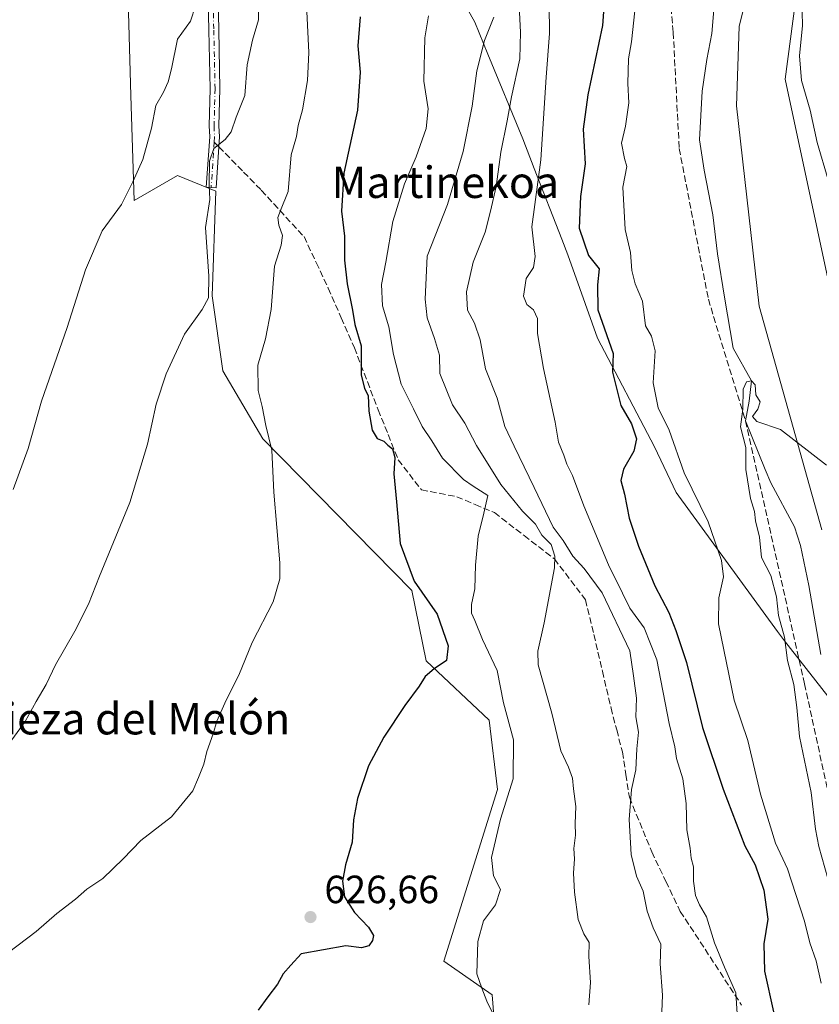
# Model space of a CAD drawing. Units: metres. Extents: x 580133 to 583587, y 4731210 to 4733564.
# Drawn here: x 581221 to 581424, y 4732515 to 4732765 of the extents above; entities that cross this region are included whole.
import ezdxf
from ezdxf.enums import TextEntityAlignment as Align

# ---------------------------------------------------------------- set-up
doc = ezdxf.new("R2010")
doc.units = ezdxf.units.M
doc.header["$MEASUREMENT"] = 0
doc.linetypes.add('DGN Style 3', pattern=[2.307223458686699, 1.648016756204785, -0.6592067024819142])
doc.linetypes.add('DGN Style 4', pattern=[2.6384748266838614, 1.318413404963828, -0.6592067024819142, 0.001648016756204785, -0.6592067024819142])
for name, color, linetype, lineweight in [('Arbolado forestal CxS', 92, 'Continuous', 0), ('Camino Cxs', 7, 'Continuous', 0), ('Camino eje', 30, 'DGN Style 4', 13), ('Corriente natural lineal', 142, 'Continuous', 13), ('Cultivos herbáceos CxS', 92, 'Continuous', 0), ('Curva de nivel maestra', 30, 'Continuous', 30), ('Curva de nivel normal', 30, 'Continuous', 0), ('Entidad de ámbito territorial', 7, 'Continuous', 0), ('Entidad de ámbito territorial CxS', 92, 'Continuous', 0), ('Prado CxS', 92, 'Continuous', 0), ('Punto de cota en terreno', 7, 'Continuous', 0), ('Rótulo de punto de cota en terreno', 7, 'Continuous', 0), ('Senda', 7, 'DGN Style 3', 0), ('Senda no paivmentada conexión', 7, 'DGN Style 3', 0), ('Texto cartográfico', 7, 'Continuous', 0)]:
    doc.layers.add(name, color=color, linetype=linetype, lineweight=lineweight)
doc.styles.add('Style-Arial', font='txt')

# ---------------------------------------------------------------- blocks, each defined once
blk = doc.blocks.new('*U6')
at = {"layer": 'Arbolado forestal CxS', "color": 92, "linetype": 'Continuous', "lineweight": 0}
for points in [[(581425.2629000006, 4732420.5229, 602.3537999999971), (581373.3519000001, 4732470.302300001, 614.284599999999), (581355.2413999997, 4732477.2915, 617.7010000000009), (581341.8904999997, 4732505.7291, 620.3013000000064), (581340.8932999996, 4732517.5481, 619.3252000000066), (581328.5941000005, 4732526.0977, 621.9486999999936), (581342.2659, 4732569.7481, 621.4949000000051), (581340.1278999997, 4732587.348099999, 621.9177999999956), (581324.1599000003, 4732602.438300001, 626.0632999999943), (581320.5268999999, 4732620.3245, 625.7698999999993), (581282.6249000002, 4732658.8531, 630.8022000000057), (581272.4216999998, 4732676.1535, 633.2302000000054), (581269.7611999996, 4732695.227299999, 634.8151999999973), (581270.6492999997, 4732721.842499999, 634.7149999999965), (581260.8907000005, 4732725.835700001, 637.1714999999967), (581249.8668999998, 4732719.452500001, 639.7050000000017), (581249.0661000004, 4732746.1261, 641.7318999999989), (581248.2466000002, 4732773.403100001, 643.2939000000042)], [(581407.0531000001, 4732777.2073, 593.338699999993), (581403.7569000004, 4732763.6743, 592.954700000002), (581403.0352999996, 4732743.5317, 592.2381000000023), (581408.8037, 4732692.569300001, 591.1616999999969), (581424.7685000002, 4732635.7623, 588.8524999999936)], [(581431.8679000001, 4732673.478700001, 592.5026999999973), (581415.4605, 4732750.275900001, 593.6551000000036), (581424.3344999999, 4732817.676300001, 597.3846999999951)]]:
    blk.add_polyline3d(points, dxfattribs=at)
blk = doc.blocks.new('*U15')
at = {"layer": 'Cultivos herbáceos CxS', "color": 92, "linetype": 'Continuous', "lineweight": 0}
for points in [[(581424.3344999999, 4732817.676300001, 597.3846999999951), (581415.4605, 4732750.275900001, 593.6551000000036), (581431.8679000001, 4732673.478700001, 592.5026999999973)], [(581424.7685000002, 4732635.7623, 588.8524999999936), (581408.8037, 4732692.569300001, 591.1616999999969), (581403.0352999996, 4732743.5317, 592.2381000000023), (581403.7569000004, 4732763.6743, 592.954700000002), (581407.0531000001, 4732777.2073, 593.338699999993)]]:
    blk.add_polyline3d(points, dxfattribs=at)
blk = doc.blocks.new('*U18')
at = {"layer": 'Cultivos herbáceos CxS', "color": 92, "linetype": 'Continuous', "lineweight": 0}
blk.add_polyline3d([(581248.2466000002, 4732773.403100001, 643.2939000000042), (581249.0661000004, 4732746.1261, 641.7318999999989), (581249.8668999998, 4732719.452500001, 639.7050000000017), (581260.8907000005, 4732725.835700001, 637.1714999999967), (581270.6492999997, 4732721.842499999, 634.7149999999965), (581269.7611999996, 4732695.227299999, 634.8151999999973), (581272.4216999998, 4732676.1535, 633.2302000000054), (581282.6249000002, 4732658.8531, 630.8022000000057), (581320.5268999999, 4732620.3245, 625.7698999999993), (581324.1599000003, 4732602.438300001, 626.0632999999943), (581340.1278999997, 4732587.348099999, 621.9177999999956), (581342.2659, 4732569.7481, 621.4949000000051), (581328.5941000005, 4732526.0977, 621.9486999999936), (581340.8932999996, 4732517.5481, 619.3252000000066), (581341.8904999997, 4732505.7291, 620.3013000000064), (581355.2413999997, 4732477.2915, 617.7010000000009), (581373.3519000001, 4732470.302300001, 614.284599999999), (581425.2629000006, 4732420.5229, 602.3537999999971)], dxfattribs=at)
blk = doc.blocks.new('5PATER')
at = {"layer": 'Prado CxS', "linetype": 'Continuous', "lineweight": 0}
h = blk.add_hatch(color=51, dxfattribs=at)
edge = h.paths.add_edge_path()
edge.add_ellipse((0, 0), major_axis=(-0.1095731443231308, -0.1110710700762829), ratio=0.9994222409660322, start_angle=0, end_angle=360)

msp = doc.modelspace()

# ---------------------------------------------------------------- linework, layer by layer
at = {"layer": 'Arbolado forestal CxS', "color": 92, "linetype": 'Continuous', "lineweight": 0}
for points in [[(581424.3344999999, 4732817.676300001, 597.3846999999951), (581415.4605, 4732750.275900001, 593.6551000000036), (581431.8679000001, 4732673.478700001, 592.5026999999973)], [(581424.7685000002, 4732635.7623, 588.8524999999936), (581408.8037, 4732692.569300001, 591.1616999999969), (581403.0352999996, 4732743.5317, 592.2381000000023), (581403.7569000004, 4732763.6743, 592.954700000002), (581407.0531000001, 4732777.2073, 593.338699999993)], [(581425.2629000006, 4732420.5229, 602.3537999999971), (581373.3519000001, 4732470.302300001, 614.284599999999), (581355.2413999997, 4732477.2915, 617.7010000000009), (581341.8904999997, 4732505.7291, 620.3013000000064), (581340.8932999996, 4732517.5481, 619.3252000000066), (581328.5941000005, 4732526.0977, 621.9486999999936), (581342.2659, 4732569.7481, 621.4949000000051), (581340.1278999997, 4732587.348099999, 621.9177999999956), (581324.1599000003, 4732602.438300001, 626.0632999999943), (581320.5268999999, 4732620.3245, 625.7698999999993), (581282.6249000002, 4732658.8531, 630.8022000000057), (581272.4216999998, 4732676.1535, 633.2302000000054), (581269.7611999996, 4732695.227299999, 634.8151999999973), (581270.6492999997, 4732721.842499999, 634.7149999999965), (581260.8907000005, 4732725.835700001, 637.1714999999967), (581249.8668999998, 4732719.452500001, 639.7050000000017), (581249.0661000004, 4732746.1261, 641.7318999999989), (581248.2466000002, 4732773.403100001, 643.2939000000042)]]:
    msp.add_polyline3d(points, dxfattribs=at)
at = {"layer": 'Camino Cxs', "color": 7, "linetype": 'Continuous', "lineweight": 0}
msp.add_polyline3d([(581271.0412999997, 4732778.215700001, 643.7859000000026), (581271.3847000003, 4732762.8027, 640.4382000000041), (581271.7154999999, 4732747.841499999, 639.809500000003), (581271.4559000004, 4732738.4143, 642.7544000000053), (581271.5972999996, 4732735.608899999, 642.7844999999943), (581270.7115000002, 4732722.657500001, 639.2029999999941), (581268.2172999998, 4732722.8281, 637.7525000000023), (581269.0928999997, 4732735.631300001, 643.1775999999954), (581268.9540999997, 4732738.385700001, 642.9907999999997), (581269.2147000004, 4732747.8485, 640.4906000000046), (581268.8853000002, 4732762.747300001, 640.9645000000019), (581268.5487000003, 4732777.854499999, 644.050700000007)], dxfattribs=at)
msp.add_polyline3d([(581271.0412999997, 4732778.215700001, 643.7859000000026), (581271.3847000003, 4732762.8027, 640.4382000000041), (581271.7154999999, 4732747.841499999, 639.809500000003), (581271.4559000004, 4732738.4143, 642.7544000000053), (581271.5972999996, 4732735.608899999, 642.7844999999943), (581270.7115000002, 4732722.657500001, 639.2029999999941), (581268.2172999998, 4732722.8281, 637.7525000000023), (581269.0928999997, 4732735.631300001, 643.1775999999954), (581268.9540999997, 4732738.385700001, 642.9907999999997), (581269.2147000004, 4732747.8485, 640.4906000000046), (581268.8853000002, 4732762.747300001, 640.9645000000019), (581268.5487000003, 4732777.854499999, 644.050700000007)], dxfattribs=at)
at = {"layer": 'Camino eje', "color": 30, "linetype": 'DGN Style 4', "lineweight": 13, "extrusion": (-0.02378277058895881, -0.3477755687424321, 0.9372761245273405), "elevation": -1659151.140713258, "flags": 128}
msp.add_lwpolyline([(257020.0531956586, 4462937.096850199), (257020.0531956585, 4462924.752184705)], dxfattribs=at)
at = {"layer": 'Camino eje', "color": 30, "linetype": 'DGN Style 4', "lineweight": 13}
msp.add_polyline3d([(581269.7950999998, 4732778.0351, 643.9070999999967), (581270.1350999996, 4732762.7751, 640.7051999999967), (581270.4650999998, 4732747.845100001, 640.1497999999992), (581270.2050999999, 4732738.4001, 642.8733000000066), (581270.3450999996, 4732735.620100001, 642.9817999999941), (581270.2538999999, 4732734.2863, 642.7502999999997)], dxfattribs=at)
at = {"layer": 'Corriente natural lineal', "color": 142, "linetype": 'Continuous', "lineweight": 13}
msp.add_polyline3d([(581398.2901, 4732780.110099999, 592.967499999999), (581396.7600999996, 4732761.870100001, 592.5889000000025), (581395.4901000002, 4732755.2601, 592.1322999999975), (581394.3601000002, 4732747.220100001, 592.2323999999935), (581393.6801000005, 4732734.9001, 591.7783999999956), (581394.8601000002, 4732727.120100001, 591.4186999999947), (581397.0401, 4732715.790100001, 591.2734999999957), (581398.2001, 4732705.870100001, 590.8856999999989), (581399.9600999998, 4732694.880100001, 590.8947000000044), (581402.2351000002, 4732681.8751, 590.553700000004), (581406.8600000005, 4732673.59, 590.2462999999989), (581406.3015999999, 4732668.433599999, 590.334400000007), (581405.3300999999, 4732663.450099999, 590.2231999999931), (581410.3201000001, 4732651.095100001, 589.4646999999968), (581411.7500999998, 4732647.6501, 589.3574999999983), (581417.8101000004, 4732636.470100001, 589.0448000000034), (581419.3601000002, 4732631.710100001, 588.7565000000031), (581421.4401000004, 4732621.550100001, 588.687300000005), (581424.5100999996, 4732604.040100001, 588.0396999999939)], dxfattribs=at)
at = {"layer": 'Cultivos herbáceos CxS', "color": 92, "linetype": 'Continuous', "lineweight": 0}
for points in [[(581424.3344999999, 4732817.676300001, 597.3846999999951), (581415.4605, 4732750.275900001, 593.6551000000036), (581431.8679000001, 4732673.478700001, 592.5026999999973)], [(581424.7685000002, 4732635.7623, 588.8524999999936), (581408.8037, 4732692.569300001, 591.1616999999969), (581403.0352999996, 4732743.5317, 592.2381000000023), (581403.7569000004, 4732763.6743, 592.954700000002), (581407.0531000001, 4732777.2073, 593.338699999993)], [(581425.2629000006, 4732420.5229, 602.3537999999971), (581373.3519000001, 4732470.302300001, 614.284599999999), (581355.2413999997, 4732477.2915, 617.7010000000009), (581341.8904999997, 4732505.7291, 620.3013000000064), (581340.8932999996, 4732517.5481, 619.3252000000066), (581328.5941000005, 4732526.0977, 621.9486999999936), (581342.2659, 4732569.7481, 621.4949000000051), (581340.1278999997, 4732587.348099999, 621.9177999999956), (581324.1599000003, 4732602.438300001, 626.0632999999943), (581320.5268999999, 4732620.3245, 625.7698999999993), (581282.6249000002, 4732658.8531, 630.8022000000057), (581272.4216999998, 4732676.1535, 633.2302000000054), (581269.7611999996, 4732695.227299999, 634.8151999999973), (581270.6492999997, 4732721.842499999, 634.7149999999965), (581260.8907000005, 4732725.835700001, 637.1714999999967), (581249.8668999998, 4732719.452500001, 639.7050000000017), (581249.0661000004, 4732746.1261, 641.7318999999989), (581248.2466000002, 4732773.403100001, 643.2939000000042)]]:
    msp.add_polyline3d(points, dxfattribs=at)
at = {"layer": 'Curva de nivel maestra', "color": 30, "linetype": 'Continuous', "lineweight": 30, "flags": 128}
for points, elevation in [([(581369.7199999997, 4732774.530099999), (581369.0099999999, 4732763.960100001), (581365.2300000004, 4732746.340100001), (581364.0999999996, 4732737.5701), (581364.54, 4732728.7601), (581363.4000000004, 4732720.4301), (581363.04, 4732712.4301), (581365.3899999997, 4732705.4301), (581368.0899999999, 4732702.090100001), (581367.7000000002, 4732698.020099999), (581367.7999999998, 4732691.6801), (581371.6600000003, 4732680.540100001), (581371.5, 4732675.770099999), (581373.6100000005, 4732667.3201), (581376.3799999999, 4732662.690099999), (581377.5899999999, 4732658.880100001), (581376.9500000002, 4732655.7301), (581374.3300000001, 4732651.1801), (581373.6799999997, 4732648.2301), (581374.5800000001, 4732644.8201), (581375.7599999999, 4732638.710100001), (581378.1299999999, 4732631.5601), (581382.29, 4732621.460100001), (581385.8799999999, 4732614.7601), (581387.5999999996, 4732610.1501), (581390.2999999998, 4732601.9801), (581394.4400000004, 4732585.4801), (581399.6299999999, 4732569.8301), (581405.1600000003, 4732555.370100001), (581407.7800000003, 4732550.5801), (581409.9800000004, 4732544.170100001), (581411.0300000003, 4732536.7601), (581409.9800000004, 4732530.470100001), (581410.1699999999, 4732523.5801), (581412.4299999997, 4732513.210100001)], 600.0000000000001), ([(581307.4000000004, 4732766.140100001), (581306.7800000003, 4732758.7601), (581307.4000000004, 4732752.090100001), (581306.6600000003, 4732742.4101), (581303.1799999997, 4732726.420100001), (581302.6200000001, 4732716.7601), (581303.3700000001, 4732710.370100001), (581303.3799999999, 4732704.2501), (581304.0300000003, 4732698.2501), (581305.3899999997, 4732691.600099999), (581306.0099999999, 4732687.890100001), (581307.5999999996, 4732682.4801), (581307.5899999999, 4732675.140100001), (581308.4400000004, 4732671.630100001), (581309.4199999999, 4732669.870100001), (581309.5599999996, 4732665.920100001), (581310.4500000002, 4732661.090100001), (581311.7000000002, 4732658.9101), (581313.3399999999, 4732658.2501), (581314.3799999999, 4732657.2601), (581315.5800000001, 4732656.3101), (581316.1799999997, 4732654.110099999), (581315.8799999999, 4732649.940099999), (581316.6299999999, 4732642.840100001), (581317.5, 4732632.220100001), (581321.0999999996, 4732622.6801), (581326.9199999999, 4732614.3101), (581329.7400000002, 4732606.2401), (581329.2699999996, 4732602.540100001), (581326.2000000002, 4732600.4301), (581323.8499999996, 4732598.4301), (581322.4000000004, 4732596.0101), (581318.6799999997, 4732591.090100001), (581313.3700000001, 4732583.0101), (581309.4600000001, 4732575.7601), (581306.6500000004, 4732567.420100001), (581305.6600000003, 4732562.0601), (581305.3099999996, 4732556.380100001), (581303.5999999996, 4732550.590100001), (581302.8399999999, 4732546.390100001), (581303.3600000005, 4732542.4301), (581305.8799999999, 4732538.4301), (581309.4699999997, 4732534.7601), (581310.7199999997, 4732532.610099999), (581310.5, 4732531.390100001), (581309.5300000003, 4732530.0101), (581307.7300000004, 4732529.520099999), (581303.6799999997, 4732530.0101), (581292.3300000001, 4732527.920100001), (581289.7300000004, 4732525.120100001), (581287.8200000003, 4732522.890100001), (581286.3700000001, 4732520.2601), (581283.9000000004, 4732517.040100001), (581281.4400000004, 4732513.640100001)], 625)]:
    msp.add_lwpolyline(points, dxfattribs=dict(at, elevation=elevation))
at = {"layer": 'Curva de nivel normal', "color": 30, "linetype": 'Continuous', "lineweight": 0, "flags": 128}
for points, elevation in [([(581218.7699999996, 4732582.340100001), (581222.1600000003, 4732586.9901), (581224.9800000004, 4732592.100099999), (581227.5599999996, 4732596.4301), (581229.9199999999, 4732601.4301), (581234.8300000001, 4732609.950099999), (581238.2400000002, 4732616.850099999), (581241.0599999996, 4732623.950099999), (581248.79, 4732642.710100001), (581253.2599999999, 4732657.530099999), (581255.4800000004, 4732667.640100001), (581258.0599999996, 4732675.4101), (581262.7300000004, 4732685.4301), (581267.2100000001, 4732691.7601), (581268.7699999996, 4732694.720100001), (581268.8799999999, 4732700.210100001), (581268.0499999998, 4732712.5701), (581269.1399999997, 4732719.7301), (581268.9500000002, 4732723.4301), (581269.04, 4732729.470100001), (581270.1200000001, 4732732.690099999), (581273.0599999996, 4732734.920100001), (581274.5800000001, 4732736.880100001), (581275.8399999999, 4732740.610099999), (581278.04, 4732746.1501), (581278.6200000001, 4732753.940099999), (581279.9400000004, 4732760.170100001), (581281.54, 4732765.380100001), (581281.7100000001, 4732774.110099999)], 635), ([(581219.0999999996, 4732646.020099999), (581222.9600000001, 4732656.4101), (581226.3700000001, 4732668.440099999), (581232.9000000004, 4732687.1601), (581237.5199999996, 4732701.780099999), (581241.7699999996, 4732711.7601), (581246.6399999997, 4732718.4301), (581249.5199999996, 4732724.200099999), (581252.1100000005, 4732729.840100001), (581254.2599999999, 4732737.800100001), (581255.4400000004, 4732743.590100001), (581257.3399999999, 4732746.940099999), (581258.54, 4732749.620100001), (581259.3700000001, 4732752.950099999), (581260.9000000004, 4732760.4301), (581264.2300000004, 4732765.020099999), (581265.4900000002, 4732768.9001)], 640), ([(581347.8099999996, 4732768.960100001), (581348.0899999999, 4732762.2301), (581347.9800000004, 4732755.4301), (581345.8600000005, 4732745.7601), (581344.7599999999, 4732739.6601), (581343.1600000003, 4732731.690099999), (581341.9699999997, 4732723.0001), (581340.5199999996, 4732716.7601), (581339.1299999999, 4732711.4301), (581336.1100000005, 4732703.7601), (581334.4100000003, 4732696.220100001), (581334.6299999999, 4732691.5801), (581336.3899999997, 4732688.290100001), (581337.8700000001, 4732684.0601), (581339.2400000002, 4732676.670100001), (581342.1799999997, 4732669.200099999), (581344.1399999997, 4732662.020099999), (581346.4800000004, 4732657.030099999), (581351.6299999999, 4732646.5101), (581356.4000000004, 4732636.4301), (581358.9600000001, 4732633.0101), (581361.4500000002, 4732629.0001), (581364.2800000003, 4732625.9101), (581368.8899999997, 4732619.7501), (581375.9600000001, 4732604.9801), (581376.8700000001, 4732598.6501), (581377.5899999999, 4732592.950099999), (581377.4400000004, 4732588.1601), (581378.0899999999, 4732584.340100001), (581377.7100000001, 4732580.0701), (581377.4400000004, 4732574.7601), (581376.3899999997, 4732569.7601), (581375.7400000002, 4732562.100099999), (581376.25, 4732553.2401), (581377.6500000004, 4732547.6801), (581379.3499999996, 4732543.9101), (581380.3499999996, 4732538.790100001), (581381.8200000003, 4732534.530099999), (581383.79, 4732530.4001), (581383.6500000004, 4732525.380100001), (581384.2400000002, 4732517.460100001), (581383.8600000005, 4732509.0801)], 610), ([(581403.3799999999, 4732510.0601), (581402.8399999999, 4732518.050100001), (581399.9699999997, 4732524.550100001), (581397.4299999997, 4732530.780099999), (581395.4199999999, 4732537.360099999), (581393.5999999996, 4732540.4101), (581392.5999999996, 4732542.7601), (581392.0899999999, 4732546.4301), (581392.0800000001, 4732550.0601), (581391.5199999996, 4732552.2601), (581391.2999999998, 4732554.8201), (581390.4400000004, 4732559.5001), (581390.29, 4732566.200099999), (581389.4100000003, 4732572.4001), (581387.79, 4732577.6501), (581387.3300000001, 4732580.540100001), (581385.9500000002, 4732586.5001), (581382.8099999996, 4732602.690099999), (581379.5700000003, 4732610.780099999), (581375.9600000001, 4732615.840100001), (581374.04, 4732619.630100001), (581370.4600000001, 4732626.850099999), (581364.2400000002, 4732641.8301), (581361.3300000001, 4732649.530099999), (581359.8700000001, 4732652.390100001), (581359.1200000001, 4732654.7501), (581357.8099999996, 4732658.050100001), (581356.9100000003, 4732663.120100001), (581354, 4732676.770099999), (581352.4800000004, 4732685.620100001), (581352.4299999997, 4732689.440099999), (581351.4100000003, 4732691.620100001), (581349.7199999997, 4732693.030099999), (581348.8600000005, 4732695.1501), (581349.5800000001, 4732699.600099999), (581351.3899999997, 4732702.390100001), (581351.8399999999, 4732705.1801), (581351.0300000003, 4732712.780099999), (581353.2599999999, 4732729.8101), (581354.6299999999, 4732750.800100001), (581355.5, 4732761.9301), (581355.4400000004, 4732769.280099999)], 605), ([(581426.3899999997, 4732724.700099999), (581423.5800000001, 4732734.1801), (581421.79, 4732742.370100001), (581419.5599999996, 4732749.970100001), (581419.0499999998, 4732756.2401), (581419.79, 4732763.960100001), (581419.6900000004, 4732770.800100001)], 595), ([(581217.9699999997, 4732528.3101), (581224.9600000001, 4732533.610099999), (581230.1900000004, 4732538.2501), (581234.9600000001, 4732541.880100001), (581237.9000000004, 4732544.420100001), (581241.9400000004, 4732547.110099999), (581247.0599999996, 4732552.100099999), (581251.6200000001, 4732556.7601), (581259.3899999997, 4732562.7601), (581264.8099999996, 4732569.4301), (581266.29, 4732572.7601), (581267.6500000004, 4732576.170100001), (581268.3799999999, 4732579.390100001), (581269.9900000002, 4732583.840100001), (581270.9400000004, 4732587.100099999), (581273.2699999996, 4732592.4301), (581276.4800000004, 4732598.7601), (581279.9100000003, 4732607.100099999), (581285.2400000002, 4732617.4301), (581286.9199999999, 4732623.2501), (581286.9600000001, 4732627.3201), (581285.4199999999, 4732645.3201), (581284.8600000005, 4732655.9901), (581283.4000000004, 4732662.2501), (581282.4000000004, 4732667.0601), (581281.4000000004, 4732671.120100001), (581281.3099999996, 4732677.5701), (581283.2999999998, 4732684.300100001), (581284.7699999996, 4732691.7601), (581285.54, 4732702.7601), (581287.2999999998, 4732708.100099999), (581287.5999999996, 4732710.5801), (581286.6699999999, 4732713.1601), (581286.4299999997, 4732715.130100001), (581287.0800000001, 4732716.9001), (581289.0599999996, 4732721.7601), (581289.7800000003, 4732731.0101), (581291.1500000004, 4732735.7401), (581291.5800000001, 4732738.520099999), (581292.6600000003, 4732742.460100001), (581293.9900000002, 4732749.940099999), (581294.3099999996, 4732757.0701), (581293.7999999998, 4732767.520099999)], 630), ([(581324.7300000004, 4732766.350099999), (581323.8399999999, 4732760.7601), (581323.5800000001, 4732749.7601), (581324.6200000001, 4732742.7601), (581324.1200000001, 4732737.710100001), (581321.5800000001, 4732730.550100001), (581318.6200000001, 4732723.710100001), (581315.6399999997, 4732714.100099999), (581313.9100000003, 4732703.7601), (581312.79, 4732698.100099999), (581313.0599999996, 4732692.6601), (581314.6699999999, 4732687.3301), (581315.8399999999, 4732680.3201), (581317.7999999998, 4732672.720100001), (581320.9500000002, 4732666.5101), (581323.1600000003, 4732662.0001), (581325.5700000003, 4732658.3301), (581328.3200000003, 4732653.940099999), (581333.6100000005, 4732648.520099999), (581336.0999999996, 4732646.8101), (581339.8399999999, 4732644.4301), (581338.8099999996, 4732639.9301), (581337.3600000005, 4732634.100099999), (581336.7000000002, 4732626.7601), (581336.5099999999, 4732620.7601), (581335.6500000004, 4732616.7601), (581335.6600000003, 4732614.5801), (581336.5199999996, 4732612.700099999), (581338.4400000004, 4732607.8201), (581342.1600000003, 4732600.0001), (581343.7999999998, 4732591.7601), (581346.3600000005, 4732582.370100001), (581346.2199999997, 4732572.4301), (581343.0099999999, 4732562.210100001), (581340.75, 4732552.4301), (581341.25, 4732547.770099999), (581343, 4732544.3201), (581341.79, 4732540.4301), (581338.7199999997, 4732536.380100001), (581337.29, 4732531.0601), (581336.9900000002, 4732522.870100001), (581338.2999999998, 4732519.2401), (581339.5300000003, 4732515.920100001), (581341.9100000003, 4732511.100099999)], 620), ([(581377.1699999999, 4732767.6601), (581376.3499999996, 4732759.7301), (581375.6100000005, 4732755.4101), (581375.4199999999, 4732749.1601), (581375.6600000003, 4732744.2501), (581374.8099999996, 4732738.360099999), (581373.8200000003, 4732734.040100001), (581374.54, 4732730.0801), (581375.2000000002, 4732728.0801), (581374.1200000001, 4732722.800100001), (581374.7800000003, 4732712.100099999), (581376.0800000001, 4732706.220100001), (581376.4299999997, 4732701.610099999), (581377.2800000003, 4732698.2401), (581379.1799999997, 4732693.8301), (581379.9000000004, 4732687.5701), (581381.4400000004, 4732684.9301), (581382.4000000004, 4732681.220100001), (581381.8700000001, 4732673.100099999), (581383.1100000005, 4732666.7601), (581385.9000000004, 4732661.100099999), (581389.7800000003, 4732650.2601), (581395.8200000003, 4732637.7501), (581399.2400000002, 4732627.9301), (581399.7400000002, 4732623.7601), (581398.5300000003, 4732618.4801), (581398.4400000004, 4732611.860099999), (581402.4299999997, 4732592.4101), (581405.9100000003, 4732582.1801), (581409.1399999997, 4732568.530099999), (581412.9800000004, 4732556.100099999), (581415.9800000004, 4732549.5801), (581420.3700000001, 4732536.2401), (581421.6699999999, 4732530.720100001), (581423.29, 4732526.170100001), (581424.5999999996, 4732520.4801)], 595), ([(581365.5099999999, 4732514.960100001), (581365.8899999997, 4732520.670100001), (581365.5199999996, 4732527.290100001), (581365.5999999996, 4732530.8101), (581364.1900000004, 4732533.0701), (581362.7999999998, 4732536.6601), (581361.8300000001, 4732543.630100001), (581361.5599999996, 4732548.4301), (581361.8200000003, 4732552.100099999), (581361.6799999997, 4732554.7601), (581362.1399999997, 4732558.130100001), (581361.9900000002, 4732561.0601), (581362.1799999997, 4732565.4301), (581361.5599999996, 4732569.920100001), (581361.3300000001, 4732572.5801), (581360.29, 4732575.380100001), (581358.3799999999, 4732579.5801), (581356.0999999996, 4732589.100099999), (581352.5999999996, 4732601.4301), (581352.5599999996, 4732604.860099999), (581354.1600000003, 4732612.100099999), (581356.7599999999, 4732626.100099999), (581356.8600000005, 4732629.0601), (581355.9199999999, 4732632.040100001), (581353.5700000003, 4732634.340100001), (581351.9400000004, 4732637.1501), (581348.6200000001, 4732640.5001), (581343.1299999999, 4732647.270099999), (581336.9100000003, 4732657.190099999), (581333.9600000001, 4732662.870100001), (581330.8200000003, 4732667.540100001), (581327.6299999999, 4732675.4301), (581327.5599999996, 4732680.100099999), (581326.29, 4732684.380100001), (581324.4199999999, 4732689.6501), (581323.8499999996, 4732694.340100001), (581324.3899999997, 4732705.270099999), (581329.5999999996, 4732718.4301), (581333.54, 4732731.920100001), (581335.8600000005, 4732743.4001), (581337.04, 4732752.4301), (581338.9900000002, 4732760.130100001), (581341.3399999999, 4732766.0001)], 615), ([(581425.9199999999, 4732652.140100001), (581414.2699999996, 4732661.220100001), (581408.2400000002, 4732663.2301), (581407.1399999997, 4732664.5001), (581408.4800000004, 4732666.4301), (581409.0700000003, 4732668.300100001), (581407.9800000004, 4732670.030099999), (581407.8200000003, 4732672.5801), (581406.8600000005, 4732673.590100001), (581405.5999999996, 4732673.370100001), (581404.7800000003, 4732671.520099999), (581404.6600000003, 4732666.380100001), (581404.0800000001, 4732661.870100001), (581405.4500000002, 4732656.640100001), (581405.4600000001, 4732651.0601), (581406.5800000001, 4732643.670100001), (581407.6200000001, 4732640.4301), (581407.9199999999, 4732638.040100001), (581408.8600000005, 4732633.860099999), (581409.4000000004, 4732628.700099999), (581411.7999999998, 4732624.100099999), (581413.2100000001, 4732618.7301), (581413.7400000002, 4732613.960100001), (581415.2400000002, 4732608.4101), (581416, 4732602.4801), (581417.5899999999, 4732596.440099999), (581418.3799999999, 4732590.5601), (581419.0999999996, 4732583.1601), (581422.04, 4732569.0001), (581423.1600000003, 4732559.620100001), (581424, 4732555.2601), (581426.25, 4732547.130100001)], 590)]:
    msp.add_lwpolyline(points, dxfattribs=dict(at, elevation=elevation))
at = {"layer": 'Entidad de ámbito territorial', "color": 7, "linetype": 'Continuous', "lineweight": 0, "flags": 128}
msp.add_lwpolyline([(581434.2640000011, 4732583.285000003), (581415.2940000012, 4732607.535000001), (581413.449000001, 4732609.893999998), (581387.6749999998, 4732645.212999998), (581386.1630000012, 4732648.406000001), (581382.1780000022, 4732656.820000002), (581367.6940000008, 4732684.429000001), (581363.2189999998, 4732697.037999999), (581360.158000001, 4732705.660999998), (581358.6130000004, 4732709.630000002), (581351.6410000013, 4732727.536), (581348.699, 4732735.094000002), (581339.8080000019, 4732756.675000002), (581336.4730000009, 4732764.769), (581324.0940000013, 4732787.073000003)], dxfattribs=at)
at = {"layer": 'Entidad de ámbito territorial CxS', "color": 92, "linetype": 'Continuous', "lineweight": 0, "flags": 128}
msp.add_lwpolyline([(581324.0939999986, 4732787.073000002), (581336.4730000005, 4732764.768999999), (581339.8079999991, 4732756.675000001), (581348.6989999994, 4732735.094000001), (581351.6410000008, 4732727.535999999), (581358.6129999998, 4732709.630000001), (581360.1580000004, 4732705.660999999), (581363.2189999992, 4732697.038000001), (581367.6940000001, 4732684.429000001), (581382.1779999993, 4732656.82), (581386.1630000006, 4732648.405999999), (581387.6749999992, 4732645.212999999), (581413.4490000004, 4732609.893999999), (581415.2940000006, 4732607.535), (581434.2640000005, 4732583.285000001)], dxfattribs=at)
at = {"layer": 'Senda', "color": 7, "linetype": 'DGN Style 3', "lineweight": 0}
for points in [[(581326.0000999998, 4732937.6501, 612.149900000004), (581335.7001, 4732910.380100001, 610.5737999999983), (581340.8000999996, 4732882.1501, 611.5160999999935), (581343.8701, 4732878.5601, 611.4088999999949), (581356.6201, 4732863.960100001, 607.8212000000058), (581363.7701000003, 4732854.390100001, 604.8521000000037), (581376.7500999998, 4732816.7501, 600.7329999999929), (581385.1700999998, 4732782.280099999, 600.4379000000044), (581386.9600999998, 4732762.1801, 603.1778999999951), (581388.4901000002, 4732732.630100001, 601.4303000000073), (581395.8901000004, 4732694.3301, 593.9021000000066), (581405.3300999999, 4732663.450099999, 596.9204999999929), (581420.3501000004, 4732596.590100001, 599.6523000000016), (581429.0301000001, 4732556.620100001, 598.1089000000065), (581447.1300999997, 4732486.360099999, 594.5381000000052), (581453.0000999998, 4732461.940099999, 596.3274999999994), (581465.9801000003, 4732434.290100001, 591.4566999999952), (581480.0201000003, 4732408.440099999, 592.751099999994), (581492.5800999999, 4732383.726299999, 591.9064000000071)], [(581271.4249, 4732733.088500001, 642.1818000000058), (581277.6901000004, 4732726.6801, 640.792300000001), (581282.2251000004, 4732722.0351, 639.382500000007), (581293.0800999999, 4732710.2501, 636.6597999999941), (581296.1901000004, 4732703.655099999, 631.345100000006), (581299.2401000002, 4732697.1801, 628.4272000000057), (581302.5551000005, 4732689.610099999, 628.6076999999932), (581305.8800999997, 4732682.0101, 627.6974000000046), (581311.9451000001, 4732666.2501, 627.537599999996), (581314.4801000003, 4732659.940099999, 627.6682000000001), (581317.0551000005, 4732653.5251, 627.6294000000053), (581322.9250999996, 4732645.9001, 627.4793000000063), (581331.9001000002, 4732644.1601, 623.9661999999954), (581336.6151000002, 4732642.165100001, 621.2032999999938), (581341.5000999998, 4732640.095100001, 619.9863999999943), (581349.0351, 4732634.2851, 617.8785999999964), (581356.7351000002, 4732628.3551, 615.5893000000069), (581364.6401000004, 4732617.970100001, 614.0498999999982), (581366.7801000001, 4732609.095100001, 614.3156000000017), (581368.9600999998, 4732599.770099999, 612.0650000000023), (581371.1451000003, 4732590.440099999, 612.0007000000041), (581372.5900999998, 4732584.8751, 612.5241999999998), (581374.0450999998, 4732579.280099999, 614.0728999999993), (581374.9200999998, 4732573.540100001, 614.4038), (581375.8051000005, 4732567.7501, 612.6536000000051), (581381.4901000002, 4732553.880100001, 615.3754999999946), (581385.1051000003, 4732546.3551, 615.2354999999952), (581388.7500999998, 4732538.7601, 614.102899999998), (581404.3350999998, 4732514.950099999, 611.7140000000073)]]:
    msp.add_polyline3d(points, dxfattribs=at)
at = {"layer": 'Senda no paivmentada conexión', "color": 7, "linetype": 'DGN Style 3', "lineweight": 0, "extrusion": (0.2246634491394662, -0.2298051914482767, 0.9469508480402663), "elevation": -956408.0756719846, "flags": 128}
msp.add_lwpolyline([(3724118.48873645, 2820084.11586556), (3724118.48873645, 2820082.346922913)], dxfattribs=at)

# ---------------------------------------------------------------- block references
at = {"layer": 'Arbolado forestal CxS', "color": 92, "linetype": 'Continuous', "lineweight": 0}
msp.add_blockref('*U6', (0, 0), dxfattribs=at)
at = {"layer": 'Cultivos herbáceos CxS', "color": 92, "linetype": 'Continuous', "lineweight": 0}
for name in ['*U15', '*U18']:
    msp.add_blockref(name, (0, 0), dxfattribs=at)
at = {"layer": 'Punto de cota en terreno', "color": 7, "linetype": 'Continuous', "lineweight": 0, "xscale": 10, "yscale": 10, "zscale": 10}
msp.add_blockref('5PATER', (581294.7300000004, 4732537.310000001, 626.6600000000036), dxfattribs=at)

# ---------------------------------------------------------------- texts
at = {"layer": 'Rótulo de punto de cota en terreno', "color": 7, "linetype": 'Continuous', "lineweight": 0, "style": 'Style-Arial'}
msp.add_text('626,66', height=7.000000000000002, dxfattribs=at).set_placement((581298.2577999998, 4732540.8378))
at = {"layer": 'Texto cartográfico', "color": 7, "linetype": 'Continuous', "lineweight": 0, "style": 'Style-Arial'}
for s, p in [('Martinekoa', (581329.0109451223, 4732724.08015)), ('Pieza del Melón', (581249.9075987805, 4732587.73015))]:
    msp.add_text(s, height=8, dxfattribs=at).set_placement(p, align=Align.MIDDLE_CENTER)
msp.add_text('Camino de Azcona', height=8, rotation=330.54080997522, dxfattribs=at).set_placement((581184.1670244085, 4732503.445303819), align=Align.MIDDLE_CENTER)

doc.saveas('drawing.dxf')
